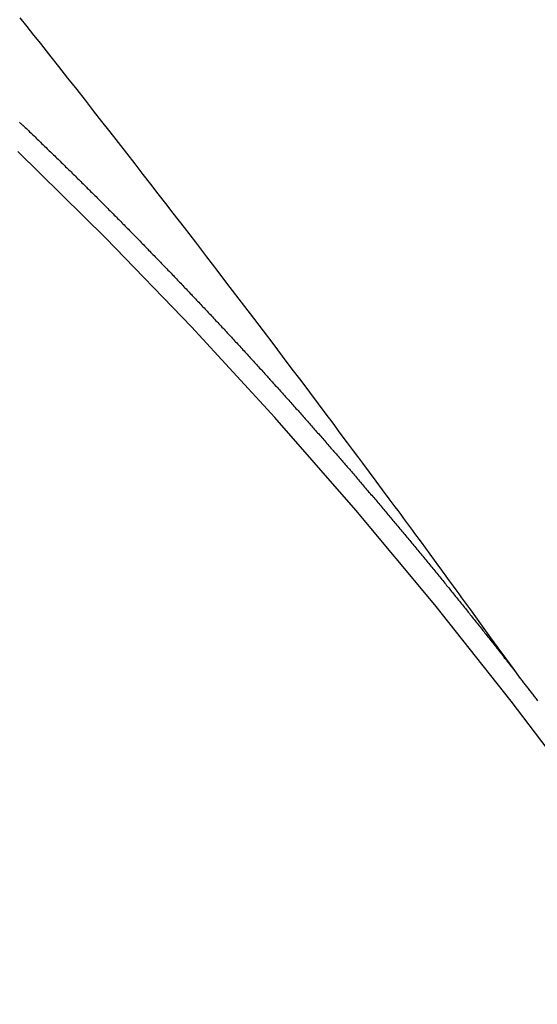
# Model space of a CAD drawing. Extents: x 28111 to 54233, y -10810 to -2410.
# Drawn here: x 43821 to 43824, y -4154 to -4148 of the extents above; entities that cross this region are included whole.
import ezdxf

# ---------------------------------------------------------------- set-up
doc = ezdxf.new("R2010")
doc.units = 0
doc.header["$LTSCALE"] = 50
doc.header["$MEASUREMENT"] = 0
doc.linetypes.add('CENTER2', pattern=[1.125, 0.75, -0.125, 0.125, -0.125])
doc.linetypes.add('HIDDEN', pattern=[0.375, 0.25, -0.125])
doc.layers.get('0').update_dxf_attribs({"linetype": 'CONTINUOUS'})
doc.layers.add('150-機器', color=8, linetype='CONTINUOUS')
doc.layers.add('160-文字', color=254, linetype='CONTINUOUS')
doc.styles.add('KH001', font='txt')
doc.dimstyles.new('KH1xx030', dxfattribs={"dimscale": 30, "dimtxt": 2, "dimasz": 0.6, "dimexe": 0.3, "dimexo": 1.2, "dimgap": 0.5, "dimtad": 3, "dimdec": 1, "dimdsep": 46, "dimlunit": 6, "dimtxsty": 'KH001', "dimblk": 'DOT', "dimcen": 1, "dimdle": 1, "dimclrd": 256, "dimclre": 256, "dimclrt": 256, "dimadec": 0, "dimazin": 0, "dimtfac": 1, "dimtdec": 1, "dimtix": 1, "dimtmove": 2, "dimatfit": 3, "dimldrblk": 'CLOSEDBLANK', "dimfxl": 1, "dimtolj": 1, "dimtzin": 0, "dimlwd": -1, "dimlwe": -1, "dimarcsym": 0})

# ---------------------------------------------------------------- blocks, each defined once
blk = doc.blocks.new('_ClosedBlank')
at = {"color": 0, "linetype": 'ByBlock', "lineweight": -2}
for p, q in [((-1, 0.16667), (0, 0)), ((-1, 0.16667), (-1, -0.16667)), ((0, 0), (-1, -0.16667))]:
    blk.add_line(p, q, dxfattribs=at)
blk = doc.blocks.new('_Dot')
at = {"color": 0, "linetype": 'ByBlock', "lineweight": -2}
blk.add_line((-0.5, 0), (-1, 0), dxfattribs=at)
at = {"color": 0, "linetype": 'ByBlock', "const_width": 0.5}
blk.add_lwpolyline([(-0.25, 0, 1), (0.25, 0, 1)], format="xyb", close=True, dxfattribs=at)

msp = doc.modelspace()

# ---------------------------------------------------------------- linework, layer by layer
at = {"layer": '150-機器', "color": 13, "linetype": 'CENTER2'}
msp.add_line((44043.0421, -4000.4666), (43799.0241, -4171.3299), dxfattribs=at)
at = {"layer": '150-機器', "color": 13, "linetype": 'HIDDEN'}
for points in [[(43824.1214, -4151.8093), (43824.0757, -4151.7466), (43824.03, -4151.684), (43823.9843, -4151.6213), (43823.9386, -4151.5586), (43823.9075, -4151.5159), (43823.8763, -4151.4732), (43823.8452, -4151.4305), (43823.8141, -4151.3877), (43823.7962, -4151.3631), (43823.7783, -4151.3385), (43823.7605, -4151.3138), (43823.7427, -4151.2892), (43823.725, -4151.2647), (43823.7073, -4151.2403), (43823.6896, -4151.2159), (43823.6718, -4151.1915), (43823.6584, -4151.1732), (43823.645, -4151.1549), (43823.6315, -4151.1366), (43823.6181, -4151.1183), (43823.5911, -4151.0815), (43823.5641, -4151.0447), (43823.5371, -4151.0079), (43823.5102, -4150.9711), (43823.4967, -4150.9528), (43823.4833, -4150.9345), (43823.4699, -4150.9162), (43823.4565, -4150.8979), (43823.4386, -4150.8735), (43823.4207, -4150.8492), (43823.4028, -4150.825), (43823.3848, -4150.8007), (43823.3666, -4150.7763), (43823.3483, -4150.752), (43823.33, -4150.7277), (43823.3117, -4150.7033), (43823.2711, -4150.6487), (43823.2307, -4150.5939), (43823.1904, -4150.539), (43823.1498, -4150.4843), (43823.1181, -4150.442), (43823.0863, -4150.3997), (43823.0545, -4150.3575), (43823.0228, -4150.3151), (43822.9997, -4150.2839), (43822.9765, -4150.2526), (43822.9534, -4150.2213), (43822.9302, -4150.19), (43822.8766, -4150.1183), (43822.8226, -4150.0468), (43822.7685, -4149.9754), (43822.7143, -4149.9041), (43822.655, -4149.8257), (43822.5956, -4149.7474), (43822.5362, -4149.6691), (43822.4767, -4149.5908), (43822.4218, -4149.5187), (43822.3668, -4149.4467), (43822.3118, -4149.3747), (43822.2568, -4149.3028), (43822.1879, -4149.2128), (43822.119, -4149.1229), (43822.05, -4149.033), (43821.9807, -4148.9433), (43821.9346, -4148.8837), (43821.8883, -4148.8242), (43821.842, -4148.7647), (43821.7957, -4148.7052), (43821.7448, -4148.6398), (43821.6939, -4148.5744), (43821.6429, -4148.509), (43821.5919, -4148.4437), (43821.5408, -4148.3784), (43821.4897, -4148.3131), (43821.4385, -4148.2479), (43821.3873, -4148.1827), (43821.3314, -4148.1119), (43821.2755, -4148.0412), (43821.2196, -4147.9705), (43821.1636, -4147.8998), (43821.1216, -4147.8467), (43821.0796, -4147.7936), (43821.0376, -4147.7406)], [(43821.0325, -4148.3837), (43821.0342, -4148.3861), (43821.0373, -4148.3888), (43821.0398, -4148.3907), (43821.0423, -4148.3926), (43821.0441, -4148.395), (43821.0466, -4148.3969), (43821.0497, -4148.3996), (43821.0522, -4148.4015), (43821.0539, -4148.4039), (43821.0565, -4148.4058), (43821.059, -4148.4077), (43821.0607, -4148.4102)], [(43821.0607, -4148.4102), (43821.0681, -4148.4172), (43821.0749, -4148.4234), (43821.0817, -4148.4296), (43821.0884, -4148.4358), (43821.0944, -4148.4426), (43821.1018, -4148.4496), (43821.1085, -4148.4558), (43821.1153, -4148.462), (43821.1221, -4148.4682), (43821.1289, -4148.4744), (43821.1354, -4148.482), (43821.1422, -4148.4883), (43821.149, -4148.4945), (43821.1558, -4148.5007), (43821.1626, -4148.5069), (43821.1691, -4148.5145), (43821.1759, -4148.5207), (43821.1827, -4148.5269), (43821.1894, -4148.5331), (43821.1968, -4148.5401), (43821.2028, -4148.5469), (43821.2095, -4148.5531), (43821.2163, -4148.5593), (43821.2231, -4148.5655), (43821.2296, -4148.5731), (43821.2364, -4148.5793), (43821.2432, -4148.5856), (43821.25, -4148.5918), (43821.2573, -4148.5988), (43821.2633, -4148.6056), (43821.2701, -4148.6118), (43821.2769, -4148.618), (43821.2837, -4148.6242), (43821.2902, -4148.6318), (43821.297, -4148.638), (43821.3038, -4148.6442), (43821.3105, -4148.6504), (43821.3171, -4148.658), (43821.3239, -4148.6642), (43821.3306, -4148.6704), (43821.3366, -4148.6772), (43821.344, -4148.6842), (43821.3507, -4148.6904), (43821.3575, -4148.6967), (43821.3635, -4148.7034), (43821.3708, -4148.7105), (43821.3776, -4148.7167), (43821.3836, -4148.7235), (43821.391, -4148.7305), (43821.3977, -4148.7367), (43821.4045, -4148.7429), (43821.4105, -4148.7497), (43821.4178, -4148.7567), (43821.4246, -4148.7629), (43821.4306, -4148.7697), (43821.4374, -4148.7759), (43821.4447, -4148.7829), (43821.4507, -4148.7897), (43821.4575, -4148.7959), (43821.4648, -4148.8029), (43821.4708, -4148.8097), (43821.4776, -4148.8159), (43821.4844, -4148.8221), (43821.4909, -4148.8297), (43821.4977, -4148.8359), (43821.5045, -4148.8422), (43821.511, -4148.8498), (43821.5178, -4148.856), (43821.5246, -4148.8622), (43821.5305, -4148.869), (43821.5379, -4148.876), (43821.5447, -4148.8822), (43821.5506, -4148.889), (43821.558, -4148.896), (43821.5639, -4148.9028), (43821.5707, -4148.909), (43821.5781, -4148.916), (43821.5841, -4148.9228), (43821.5908, -4148.929), (43821.5976, -4148.9352), (43821.6042, -4148.9428), (43821.6109, -4148.949), (43821.6169, -4148.9558), (43821.6243, -4148.9628), (43821.631, -4148.969), (43821.637, -4148.9758), (43821.6444, -4148.9828), (43821.6503, -4148.9896), (43821.6571, -4148.9958), (43821.6645, -4149.0028), (43821.6704, -4149.0096), (43821.6772, -4149.0158), (43821.6837, -4149.0234), (43821.6905, -4149.0296), (43821.6965, -4149.0364), (43821.7038, -4149.0435), (43821.7106, -4149.0497), (43821.7166, -4149.0564), (43821.724, -4149.0635), (43821.7299, -4149.0702), (43821.7367, -4149.0765), (43821.7432, -4149.0841), (43821.75, -4149.0903), (43821.7568, -4149.0965), (43821.7633, -4149.1041), (43821.7701, -4149.1103), (43821.7761, -4149.1171), (43821.7834, -4149.1241), (43821.7894, -4149.1309), (43821.7962, -4149.1371), (43821.8027, -4149.1447), (43821.8095, -4149.1509), (43821.816, -4149.1585), (43821.8228, -4149.1647), (43821.8288, -4149.1715), (43821.8362, -4149.1785), (43821.8421, -4149.1853), (43821.8489, -4149.1915), (43821.8554, -4149.1991), (43821.8622, -4149.2053), (43821.8682, -4149.2121), (43821.8755, -4149.2191), (43821.8815, -4149.2259), (43821.8889, -4149.2329), (43821.8948, -4149.2397), (43821.9016, -4149.2459), (43821.9081, -4149.2535), (43821.9149, -4149.2597), (43821.9209, -4149.2665), (43821.9282, -4149.2735), (43821.9342, -4149.2803), (43821.9416, -4149.2873), (43821.9475, -4149.2941), (43821.9543, -4149.3003), (43821.9609, -4149.3079), (43821.9676, -4149.3141), (43821.9742, -4149.3217), (43821.981, -4149.3279), (43821.9869, -4149.3347), (43821.9935, -4149.3423), (43822.0002, -4149.3485), (43822.0068, -4149.3561), (43822.0136, -4149.3623), (43822.0195, -4149.3691), (43822.0269, -4149.3761), (43822.0328, -4149.3829), (43822.0402, -4149.3899), (43822.0462, -4149.3967), (43822.0521, -4149.4035), (43822.0595, -4149.4105), (43822.0655, -4149.4173), (43822.0728, -4149.4243), (43822.0788, -4149.4311), (43822.0847, -4149.4379), (43822.0921, -4149.4449), (43822.0981, -4149.4517), (43822.1054, -4149.4587), (43822.1114, -4149.4655), (43822.1173, -4149.4723), (43822.1247, -4149.4793), (43822.1307, -4149.4861), (43822.138, -4149.4931), (43822.144, -4149.4999), (43822.1505, -4149.5075), (43822.1573, -4149.5137), (43822.1633, -4149.5205), (43822.1706, -4149.5275), (43822.1766, -4149.5343), (43822.1831, -4149.5419), (43822.1899, -4149.5481), (43822.1964, -4149.5557), (43822.2024, -4149.5625), (43822.2092, -4149.5687), (43822.2157, -4149.5763), (43822.2217, -4149.5831), (43822.2291, -4149.5901), (43822.235, -4149.5969), (43822.2416, -4149.6045), (43822.2483, -4149.6107), (43822.2549, -4149.6183), (43822.2608, -4149.625), (43822.2676, -4149.6313), (43822.2742, -4149.6388), (43822.2801, -4149.6456), (43822.2875, -4149.6527), (43822.2934, -4149.6594), (43822.3, -4149.667), (43822.3068, -4149.6732), (43822.3133, -4149.6808), (43822.3193, -4149.6876), (43822.3266, -4149.6946), (43822.3326, -4149.7014), (43822.3386, -4149.7082), (43822.3459, -4149.7152), (43822.3519, -4149.722), (43822.3584, -4149.7296), (43822.3644, -4149.7364), (43822.3717, -4149.7434), (43822.3777, -4149.7502), (43822.3842, -4149.7578), (43822.391, -4149.764), (43822.3976, -4149.7716), (43822.4035, -4149.7784), (43822.4101, -4149.786), (43822.4168, -4149.7922), (43822.4234, -4149.7998), (43822.4293, -4149.8066), (43822.4353, -4149.8134), (43822.4427, -4149.8204), (43822.4486, -4149.8272), (43822.4552, -4149.8348), (43822.4611, -4149.8415), (43822.4685, -4149.8486), (43822.4745, -4149.8553), (43822.481, -4149.8629), (43822.487, -4149.8697), (43822.4943, -4149.8767), (43822.5003, -4149.8835), (43822.5068, -4149.8911), (43822.5128, -4149.8979), (43822.5201, -4149.9049), (43822.5261, -4149.9117), (43822.5326, -4149.9193), (43822.5386, -4149.9261), (43822.5451, -4149.9337), (43822.5519, -4149.9399), (43822.5585, -4149.9475), (43822.5644, -4149.9543), (43822.571, -4149.9619), (43822.5769, -4149.9687), (43822.5843, -4149.9757), (43822.5902, -4149.9825), (43822.5968, -4149.9901), (43822.6028, -4149.9968), (43822.6093, -4150.0044), (43822.6161, -4150.0106), (43822.6226, -4150.0182), (43822.6286, -4150.025), (43822.6351, -4150.0326), (43822.6411, -4150.0394), (43822.6476, -4150.047), (43822.6544, -4150.0532), (43822.6609, -4150.0608), (43822.6669, -4150.0676), (43822.6734, -4150.0752), (43822.6794, -4150.082), (43822.6859, -4150.0896), (43822.6933, -4150.0966), (43822.6993, -4150.1034), (43822.7058, -4150.111), (43822.7118, -4150.1178), (43822.7183, -4150.1253), (43822.7243, -4150.1321), (43822.7308, -4150.1397), (43822.7368, -4150.1465), (43822.7441, -4150.1535), (43822.7501, -4150.1603), (43822.7566, -4150.1679), (43822.7626, -4150.1747), (43822.7691, -4150.1823), (43822.7751, -4150.1891), (43822.7816, -4150.1967), (43822.7876, -4150.2035), (43822.7941, -4150.211), (43822.8015, -4150.2181), (43822.8075, -4150.2249), (43822.814, -4150.2325), (43822.82, -4150.2392), (43822.8265, -4150.2468), (43822.8325, -4150.2536), (43822.839, -4150.2612), (43822.845, -4150.268), (43822.8515, -4150.2756), (43822.8575, -4150.2824), (43822.864, -4150.29), (43822.8705, -4150.2976), (43822.8773, -4150.3038), (43822.8839, -4150.3114), (43822.8898, -4150.3182), (43822.8964, -4150.3257), (43822.9023, -4150.3325), (43822.9089, -4150.3401), (43822.9148, -4150.3469), (43822.9214, -4150.3545), (43822.9279, -4150.3621), (43822.9339, -4150.3689), (43822.9404, -4150.3765), (43822.9464, -4150.3833), (43822.9529, -4150.3909), (43822.9589, -4150.3976), (43822.9654, -4150.4052), (43822.9714, -4150.412), (43822.9779, -4150.4196), (43822.9845, -4150.4272), (43822.9904, -4150.434), (43822.997, -4150.4416), (43823.0029, -4150.4484), (43823.0095, -4150.456), (43823.0154, -4150.4628), (43823.022, -4150.4704), (43823.0285, -4150.4779), (43823.0345, -4150.4847), (43823.041, -4150.4923), (43823.047, -4150.4991), (43823.0535, -4150.5067), (43823.0595, -4150.5135), (43823.066, -4150.5211), (43823.0726, -4150.5287), (43823.0785, -4150.5355), (43823.0851, -4150.5431), (43823.091, -4150.5498), (43823.0976, -4150.5574), (43823.1035, -4150.5642), (43823.1101, -4150.5718), (43823.1166, -4150.5794), (43823.1226, -4150.5862), (43823.1291, -4150.5938), (43823.1351, -4150.6006), (43823.1416, -4150.6082), (43823.1481, -4150.6158), (43823.1541, -4150.6226), (43823.1598, -4150.6307), (43823.1658, -4150.6375), (43823.1723, -4150.6451), (43823.1789, -4150.6527), (43823.1848, -4150.6595), (43823.1914, -4150.6671), (43823.1973, -4150.6739), (43823.2039, -4150.6815), (43823.2104, -4150.6891), (43823.2164, -4150.6958), (43823.2229, -4150.7034), (43823.2289, -4150.7102), (43823.2346, -4150.7184), (43823.2411, -4150.726), (43823.2471, -4150.7328), (43823.2536, -4150.7404), (43823.2596, -4150.7471), (43823.2662, -4150.7547), (43823.2727, -4150.7623), (43823.2787, -4150.7691), (43823.2852, -4150.7767), (43823.2903, -4150.7841), (43823.2969, -4150.7917), (43823.3034, -4150.7993), (43823.3094, -4150.806), (43823.3159, -4150.8136), (43823.3219, -4150.8204), (43823.3284, -4150.828), (43823.3341, -4150.8362), (43823.3401, -4150.843), (43823.3466, -4150.8506), (43823.3532, -4150.8582), (43823.3591, -4150.8649), (43823.3657, -4150.8725), (43823.3717, -4150.8793), (43823.3774, -4150.8875), (43823.3839, -4150.8951), (43823.3899, -4150.9019), (43823.3964, -4150.9095), (43823.4024, -4150.9163), (43823.4089, -4150.9239), (43823.4146, -4150.932), (43823.4206, -4150.9388), (43823.4271, -4150.9464), (43823.4337, -4150.954), (43823.4396, -4150.9608), (43823.4454, -4150.9689), (43823.4513, -4150.9757), (43823.4579, -4150.9833), (43823.4644, -4150.9909), (43823.4704, -4150.9977), (43823.4761, -4151.0059), (43823.4826, -4151.0135), (43823.4886, -4151.0203), (43823.4951, -4151.0279), (43823.5009, -4151.036), (43823.5068, -4151.0428), (43823.5134, -4151.0504), (43823.5193, -4151.0572), (43823.5259, -4151.0648), (43823.5316, -4151.0729), (43823.5375, -4151.0797), (43823.5441, -4151.0873), (43823.5506, -4151.0949), (43823.5558, -4151.1023), (43823.5623, -4151.1099), (43823.5688, -4151.1175), (43823.5748, -4151.1243), (43823.5805, -4151.1324), (43823.5865, -4151.1392), (43823.593, -4151.1468), (43823.5996, -4151.1544), (43823.6047, -4151.1618), (43823.6113, -4151.1694), (43823.6178, -4151.1769), (43823.6229, -4151.1843), (43823.6295, -4151.1919), (43823.636, -4151.1995), (43823.642, -4151.2063), (43823.6477, -4151.2144), (43823.6542, -4151.222), (43823.6602, -4151.2288), (43823.6659, -4151.237), (43823.6725, -4151.2446), (43823.6784, -4151.2514), (43823.685, -4151.259), (43823.6901, -4151.2663), (43823.6967, -4151.2739), (43823.7032, -4151.2815), (43823.7083, -4151.2889), (43823.7149, -4151.2965), (43823.7214, -4151.3041), (43823.7266, -4151.3114), (43823.7331, -4151.319), (43823.7396, -4151.3266), (43823.7448, -4151.334), (43823.7513, -4151.3416), (43823.7579, -4151.3492), (43823.763, -4151.3565), (43823.7695, -4151.3641), (43823.7761, -4151.3717), (43823.7812, -4151.3791), (43823.7878, -4151.3867), (43823.7943, -4151.3943), (43823.7995, -4151.4016), (43823.806, -4151.4092), (43823.8117, -4151.4174), (43823.8177, -4151.4242), (43823.8242, -4151.4318), (43823.8299, -4151.4399), (43823.8359, -4151.4467), (43823.8424, -4151.4543), (43823.8482, -4151.4625), (43823.8541, -4151.4693), (43823.8598, -4151.4774), (43823.8664, -4151.485), (43823.8724, -4151.4918), (43823.8781, -4151.5), (43823.8846, -4151.5076), (43823.8898, -4151.5149), (43823.8963, -4151.5225), (43823.902, -4151.5307), (43823.908, -4151.5375), (43823.9145, -4151.5451), (43823.9202, -4151.5532), (43823.9262, -4151.56), (43823.9319, -4151.5682), (43823.9385, -4151.5758), (43823.9442, -4151.584), (43823.9501, -4151.5907), (43823.9567, -4151.5983), (43823.9624, -4151.6065), (43823.9684, -4151.6133), (43823.9741, -4151.6215), (43823.9806, -4151.6291), (43823.9858, -4151.6364), (43823.9923, -4151.644), (43823.998, -4151.6522), (43824.004, -4151.659), (43824.0097, -4151.6671), (43824.0163, -4151.6747), (43824.0214, -4151.6821), (43824.0279, -4151.6897), (43824.0345, -4151.6973), (43824.0396, -4151.7046), (43824.0462, -4151.7122), (43824.0519, -4151.7204), (43824.0584, -4151.728), (43824.0636, -4151.7353), (43824.0701, -4151.7429), (43824.0758, -4151.7511), (43824.0818, -4151.7579), (43824.0875, -4151.7661), (43824.0941, -4151.7737), (43824.0992, -4151.781), (43824.1057, -4151.7886), (43824.1115, -4151.7968), (43824.1174, -4151.8036)], [(43824.2274, -4151.9467), (43824.2234, -4151.9409), (43824.2199, -4151.936), (43824.2159, -4151.9303), (43824.2111, -4151.9252), (43824.2077, -4151.9203), (43824.2037, -4151.9145), (43824.1988, -4151.9094), (43824.1954, -4151.9045), (43824.1914, -4151.8988), (43824.1866, -4151.8936), (43824.1832, -4151.8887), (43824.1791, -4151.883), (43824.1743, -4151.8779), (43824.1703, -4151.8721), (43824.1669, -4151.8672), (43824.1621, -4151.8621), (43824.1581, -4151.8564), (43824.1546, -4151.8515), (43824.1498, -4151.8463), (43824.1458, -4151.8406), (43824.1424, -4151.8357), (43824.1376, -4151.8306), (43824.1335, -4151.8248), (43824.1301, -4151.8199), (43824.1253, -4151.8148), (43824.1213, -4151.8091), (43824.1173, -4151.8034)]]:
    msp.add_lwpolyline(points, dxfattribs=at)
for centre, radius, start, end in [((43799.3296, -4171.116), 31.2914, 23.88957, 46.11045), ((43805.1916, -4167.0114), 20.1459, 24.69226, 45.30776), ((43805.1916, -4167.0114), 19.4736, 24.69226, 45.30776)]:
    msp.add_arc(centre, radius, start, end, dxfattribs=at)

# ---------------------------------------------------------------- leaders
at = {"layer": '160-文字', "annotation_type": 0, "has_hookline": 1, "hookline_direction": 1}
for points, text_width in [([(44553.0348, -3980.6591), (43798.1752, -5347.9332), (43780.1752, -5347.9332)], 1240.203), ([(44827.8293, -3985.4541), (43909.0552, -5662.7561), (43891.0552, -5662.7561)], 1630.0508), ([(43923.0348, -4072.6771), (43304.4764, -4935.9516), (43286.4764, -4935.9516)], 963.9594)]:
    msp.add_leader(points, dimstyle='KH1xx030', override={"dimgap": 0.5, "dimtad": 1}, dxfattribs=dict(at, text_width=text_width))
at = {"layer": '160-文字'}
msp.add_leader([(44163.0348, -4000.6591), (43304.4764, -4935.9516)], dimstyle='KH1xx030', override={"dimgap": 0.5, "dimtad": 1}, dxfattribs=at)

doc.saveas('drawing.dxf')
